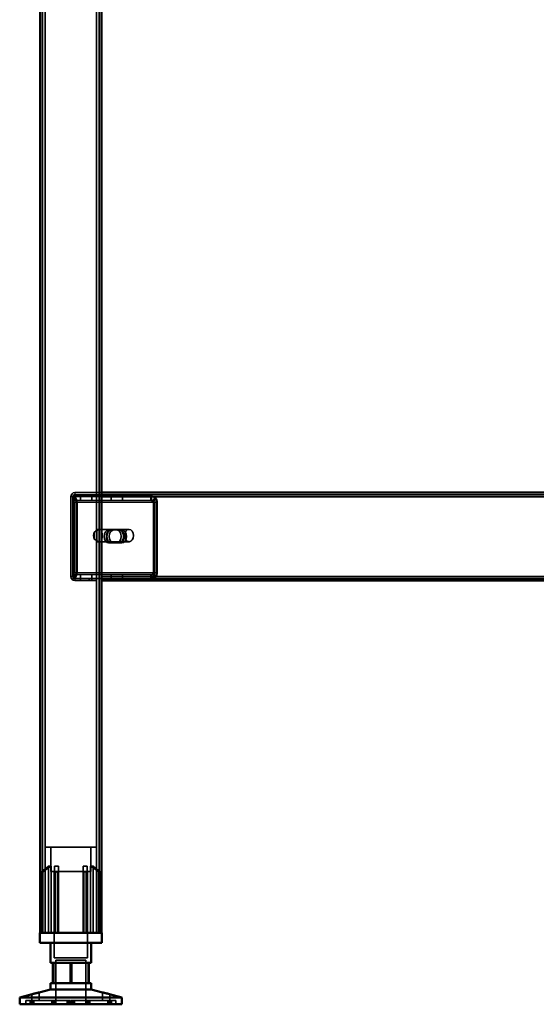
# Model space of a CAD drawing. Units: millimetres. Extents: x 65 to 5840, y 100 to 4100.
# Drawn here: x 2941 to 3194, y 1322 to 1803 of the extents above; entities that cross this region are included whole.
import ezdxf

# ---------------------------------------------------------------- set-up
doc = ezdxf.new("R2010")
doc.units = ezdxf.units.MM
doc.header["$LTSCALE"] = 20
for name, color, linetype, lineweight in [('Hidden (ISO)', 7, 'Continuous', 35), ('Hidden Narrow (ISO)', 7, 'Continuous', 25), ('Visible (ISO)', 7, 'Continuous', 50), ('Visible Narrow (ISO)', 7, 'Continuous', 35)]:
    doc.layers.add(name, color=color, linetype=linetype, lineweight=lineweight)

msp = doc.modelspace()

# ---------------------------------------------------------------- linework, layer by layer
at = {"layer": 'Hidden (ISO)'}
for p, q in [((2952.51, 2205.57), (2952.51, 1356.77)), ((2980.11, 2205.57), (2980.11, 1356.77)), ((2966.31, 1569.77), (2966.31, 1530.77)), ((2967.22, 1567.67), (2968.09, 1569.25)), ((2967.31, 1530.77), (2967.31, 1569.77)), ((2967.44, 1568.29), (2967.44, 1569.89)), ((2967.44, 1569.89), (2967.87, 1569.89)), ((2967.65, 1567.67), (2968.52, 1569.25)), ((2967.87, 1569.89), (2967.87, 1567.89)), ((2967.87, 1569.89), (2981.31, 1569.89)), ((2968.31, 1571.77), (2981.31, 1571.77)), ((2981.31, 1570.77), (2968.31, 1570.77)), ((2971.09, 1569.89), (2971.09, 1567.89)), ((2976.54, 1569.89), (2976.54, 1567.89)), ((3406.31, 1570.77), (2981.31, 1570.77)), ((2981.31, 1569.89), (3005.78, 1569.89)), ((2986.09, 1569.89), (2986.09, 1567.89)), ((2991.54, 1569.89), (2991.54, 1567.89)), ((3005.36, 1569.89), (3005.36, 1568.29)), ((3005.78, 1568.29), (3005.78, 1569.89)), ((3006.45, 1567.67), (3007.32, 1569.25)), ((3006.87, 1567.67), (3007.75, 1569.25)), ((2967.44, 1567.89), (2967.44, 1568.29)), ((2967.87, 1567.89), (2967.44, 1567.89)), ((2967.49, 1566.89), (2967.49, 1532.77)), ((2967.87, 1567.89), (2981.31, 1567.89)), ((2967.92, 1532.77), (2967.92, 1566.89)), ((2968.91, 1566.89), (2968.91, 1532.77)), ((2969.33, 1532.77), (2969.33, 1566.89)), ((2981.31, 1567.89), (3005.78, 1567.89)), ((3005.36, 1568.29), (3005.36, 1567.89)), ((3005.78, 1567.89), (3005.78, 1568.29)), ((3006.72, 1532.77), (3006.72, 1566.89)), ((3007.15, 1566.89), (3007.15, 1532.77)), ((3008.13, 1532.77), (3008.13, 1566.89)), ((3008.56, 1566.89), (3008.56, 1532.77)), ((2977.79, 1552.44), (2977.79, 1549.11)), ((2978.99, 1547.88), (2978.99, 1553.67)), ((2979.55, 1553.77), (2979.76, 1553.77)), ((2980.11, 1553.67), (2980.11, 1547.88)), ((2980.61, 1553.77), (2994.75, 1553.77)), ((2984.79, 1553.54), (2988.72, 1553.54)), ((2990.13, 1553.54), (2988.72, 1553.54)), ((2990.13, 1553.54), (2991.26, 1553.54)), ((2979.55, 1547.77), (2979.76, 1547.77)), ((2980.61, 1547.77), (2994.75, 1547.77)), ((2988.72, 1547.2), (2984.79, 1547.2)), ((2990.13, 1547.2), (2988.72, 1547.2)), ((2991.26, 1547.2), (2990.13, 1547.2)), ((2967.22, 1531.98), (2968.09, 1530.41)), ((2967.44, 1531.37), (2967.44, 1531.77)), ((2967.44, 1531.77), (2967.87, 1531.77)), ((2967.44, 1529.77), (2967.44, 1531.37)), ((2967.65, 1531.98), (2968.52, 1530.41)), ((2981.31, 1531.77), (2967.87, 1531.77)), ((2967.87, 1529.77), (2967.87, 1531.77)), ((2971.09, 1529.77), (2971.09, 1531.77)), ((2976.54, 1529.77), (2976.54, 1531.77)), ((3005.78, 1531.77), (2981.31, 1531.77)), ((2986.09, 1529.77), (2986.09, 1531.77)), ((2991.54, 1529.77), (2991.54, 1531.77)), ((3005.36, 1531.77), (3005.36, 1531.37)), ((3005.36, 1531.37), (3005.36, 1529.77)), ((3005.78, 1531.37), (3005.78, 1531.77)), ((3005.78, 1529.77), (3005.78, 1531.37)), ((3006.45, 1531.98), (3007.32, 1530.41)), ((3006.87, 1531.98), (3007.75, 1530.41)), ((2967.87, 1529.77), (2967.44, 1529.77)), ((2981.31, 1529.77), (2967.87, 1529.77)), ((2975.31, 1529.77), (2968.31, 1529.77)), ((2968.31, 1528.77), (2975.31, 1528.77)), ((2971.06, 1529.77), (2971.06, 1528.77)), ((2975.31, 1529.77), (2975.31, 1528.77)), ((2975.31, 1528.77), (2978.81, 1528.77)), ((2976.56, 1529.77), (2976.56, 1528.77)), ((2978.81, 1528.77), (2978.81, 1529.77)), ((3005.78, 1529.77), (2981.31, 1529.77)), ((2984.81, 1529.77), (2984.81, 1528.77)), ((2986.06, 1529.77), (2986.06, 1528.77)), ((2991.56, 1529.77), (2991.56, 1528.77)), ((3005.78, 1529.77), (3382.27, 1529.77)), ((2978.81, 1398.57), (2953.81, 1398.57)), ((2953.81, 1356.77), (2953.81, 1398.57)), ((2956.56, 1386.72), (2956.56, 1398.57)), ((2976.06, 1386.72), (2976.06, 1398.57)), ((2978.81, 1356.77), (2978.81, 1398.57)), ((2952.29, 1386.32), (2952.29, 1386.67)), ((2952.29, 1356.77), (2952.29, 1386.32)), ((2955.38, 1356.77), (2955.38, 1389.27)), ((2956.66, 1389.27), (2955.38, 1389.27)), ((2956.56, 1386.72), (2976.06, 1386.72)), ((2956.66, 1389.27), (2956.66, 1356.77)), ((2958.21, 1386.72), (2958.21, 1344.47)), ((2960.26, 1389.27), (2958.37, 1389.27)), ((2958.37, 1356.77), (2958.37, 1386.49)), ((2960.26, 1356.77), (2960.26, 1387.25)), ((2974.25, 1389.27), (2972.36, 1389.27)), ((2972.36, 1356.77), (2972.36, 1387.25)), ((2974.25, 1356.77), (2974.25, 1386.49)), ((2974.41, 1386.72), (2974.41, 1344.47)), ((2975.97, 1356.77), (2975.97, 1389.27)), ((2977.25, 1389.27), (2975.97, 1389.27)), ((2977.25, 1389.27), (2977.25, 1356.77)), ((2980.34, 1386.67), (2980.34, 1386.32)), ((2980.34, 1356.77), (2980.34, 1386.32)), ((2958.21, 1344.47), (2974.41, 1344.47)), ((2958.94, 1343.37), (2973.69, 1343.37)), ((2958.94, 1343.37), (2958.94, 1321.77)), ((2973.69, 1343.37), (2973.69, 1321.77)), ((2965.97, 1342.07), (2965.97, 1332.07)), ((2974.8, 1332.07), (2974.8, 1342.07)), ((2947.17, 1323.67), (2944.31, 1323.67)), ((2944.31, 1321.77), (2944.31, 1323.67)), ((2946.46, 1321.77), (2946.46, 1323.67)), ((2947.17, 1321.77), (2947.17, 1323.67)), ((2947.17, 1323.67), (2948.17, 1323.67)), ((2947.27, 1323.67), (2947.27, 1326.69)), ((2947.35, 1321.77), (2947.35, 1323.67)), ((2948.17, 1321.77), (2948.17, 1323.67)), ((2966.13, 1323.67), (2948.17, 1323.67)), ((2950.87, 1323.67), (2950.87, 1327.64)), ((2957.04, 1321.77), (2957.04, 1323.67)), ((2957.72, 1321.77), (2957.72, 1323.67)), ((2957.99, 1321.77), (2957.99, 1323.67)), ((2958.61, 1321.77), (2958.61, 1323.67)), ((2958.99, 1321.77), (2958.99, 1323.67)), ((2964.6, 1321.77), (2964.6, 1323.67)), ((2965.04, 1321.77), (2965.04, 1323.67)), ((2965.68, 1321.77), (2965.68, 1323.67)), ((2966.13, 1321.77), (2966.13, 1323.67)), ((2966.5, 1321.77), (2966.5, 1323.67)), ((2966.5, 1323.67), (2966.94, 1323.67)), ((2966.94, 1321.77), (2966.94, 1323.67)), ((2966.94, 1323.67), (2967.58, 1323.67)), ((2967.58, 1321.77), (2967.58, 1323.67)), ((2967.58, 1323.67), (2968.03, 1323.67)), ((2968.03, 1321.77), (2968.03, 1323.67)), ((2985.27, 1323.67), (2968.03, 1323.67)), ((2973.64, 1321.77), (2973.64, 1323.67)), ((2974.01, 1321.77), (2974.01, 1323.67)), ((2974.64, 1321.77), (2974.64, 1323.67)), ((2974.91, 1321.77), (2974.91, 1323.67)), ((2975.59, 1321.77), (2975.59, 1323.67)), ((2981.75, 1323.67), (2981.75, 1327.64)), ((2984.45, 1321.77), (2984.45, 1323.67)), ((2985.27, 1323.67), (2986.16, 1323.67)), ((2985.27, 1321.77), (2985.27, 1323.67)), ((2985.35, 1323.67), (2985.35, 1326.69)), ((2985.46, 1321.77), (2985.46, 1323.67)), ((2986.16, 1321.77), (2986.16, 1323.67)), ((2988.31, 1323.67), (2986.16, 1323.67)), ((2988.31, 1321.77), (2988.31, 1323.67))]:
    msp.add_line(p, q, dxfattribs=at)
for centre, radius, start, end in [((2968.31, 1569.77), 2, 90, 180), ((2968.31, 1569.77), 1, 90, 180), ((2968.31, 1530.77), 2, 180, 270), ((2968.31, 1530.77), 1, 180, 270)]:
    msp.add_arc(centre, radius, start, end, dxfattribs=at)
for centre, major_axis, start_param, end_param in [((2966.79, 1566.89), (0, -3), 1.570796, 2.477363), ((2967.21, 1566.89), (0, 3), 4.712389, 5.618956), ((3006.01, 1566.89), (0, 3), 4.712389, 5.618956), ((3006.44, 1566.89), (0, -3), 1.570796, 2.477363), ((2966.79, 1566.89), (0, 1), 4.712389, 5.618956), ((2967.21, 1566.89), (0, -1), 1.570796, 2.477363), ((3006.01, 1566.89), (0, -1), 1.570796, 2.477363), ((3006.44, 1566.89), (0, 1), 4.712389, 5.618956), ((2979.55, 1550.77), (0, -3), 4.123163, 5.301615), ((2981.31, 1550.77), (4.24, 0), 2.172061, 2.552366), ((2981.31, 1550.77), (4.24, 0), 3.730819, 4.111125), ((2979.55, 1550.77), (0, 3), 6.015422, 6.550949), ((2979.55, 1550.77), (0, 3), 4.123163, 5.301615), ((2984.79, 1550.37), (0, -3.17), 3.141593, 6.283185), ((2985.92, 1550.37), (0, 3.17), 0, 3.141593), ((2986.21, 1550.37), (0, 3.17), 0, 3.141593), ((2987.34, 1550.37), (0, -3.17), 3.141593, 6.283185), ((2988.72, 1550.37), (0, 3.17), 3.141593, 6.283185), ((2989.85, 1550.37), (0, -3.17), 0, 3.141593), ((2990.13, 1550.37), (0, -3.17), 0, 3.141593), ((2991.26, 1550.37), (0, 3.17), 3.141593, 6.283185), ((2979.55, 1550.77), (0, -3), 6.015422, 6.550949), ((2966.79, 1532.77), (0, 1), 3.805822, 4.712389), ((2967.21, 1532.77), (0, -1), 0.664229, 1.570796), ((2966.79, 1532.77), (0, -3), 0.664229, 1.570796), ((2967.21, 1532.77), (0, 3), 3.805822, 4.712389), ((3006.01, 1532.77), (0, -1), 0.664229, 1.570796), ((3006.44, 1532.77), (0, 1), 3.805822, 4.712389), ((3006.01, 1532.77), (0, 3), 3.805822, 4.712389), ((3006.44, 1532.77), (0, -3), 0.664229, 1.570796)]:
    msp.add_ellipse(centre, major_axis=major_axis, ratio=0.707107, start_param=start_param, end_param=end_param, dxfattribs=at)
msp.add_ellipse((2994.75, 1550.77), major_axis=(0, -3), ratio=0.707107, dxfattribs=at)
for points, knots in [([(2967.44, 1569.89), (2967.57, 1569.89), (2967.7, 1569.83), (2967.92, 1569.61), (2968.02, 1569.45), (2968.09, 1569.25)], [0, 0, 0, 0, 0.1102018, 0.1102018, 0.2204035, 0.2204035, 0.2204035, 0.2204035]), ([(2968.52, 1569.25), (2968.44, 1569.45), (2968.35, 1569.61), (2968.12, 1569.83), (2968, 1569.89), (2967.87, 1569.89)], [0, 0, 0, 0, 0.1102018, 0.1102018, 0.2204035, 0.2204035, 0.2204035, 0.2204035]), ([(3007.32, 1569.25), (3007.03, 1569.45), (3006.71, 1569.61), (3006.04, 1569.83), (3005.7, 1569.89), (3005.36, 1569.89)], [0, 0, 0, 0, 0.1102018, 0.1102018, 0.2204035, 0.2204035, 0.2204035, 0.2204035]), ([(3005.78, 1569.89), (3006.13, 1569.89), (3006.47, 1569.83), (3007.13, 1569.61), (3007.45, 1569.45), (3007.75, 1569.25)], [0, 0, 0, 0, 0.1102018, 0.1102018, 0.2204035, 0.2204035, 0.2204035, 0.2204035]), ([(2967.22, 1567.67), (2967.27, 1567.74), (2967.31, 1567.8), (2967.38, 1567.87), (2967.41, 1567.89), (2967.44, 1567.89)], [0, 0, 0, 0, 0.0572704, 0.0572704, 0.1145408, 0.1145408, 0.1145408, 0.1145408]), ([(2967.27, 1567.75), (2967.33, 1567.86), (2967.37, 1567.96), (2967.42, 1568.12), (2967.43, 1568.18), (2967.44, 1568.27), (2967.44, 1568.29), (2967.44, 1568.29)], [0, 0, 0, 0, 0.0456783, 0.0456783, 0.0899311, 0.0899311, 0.1309726, 0.1309726, 0.1309726, 0.1309726]), ([(2967.87, 1567.89), (2967.84, 1567.89), (2967.81, 1567.87), (2967.74, 1567.8), (2967.7, 1567.74), (2967.65, 1567.67)], [0, 0, 0, 0, 0.0572704, 0.0572704, 0.1145408, 0.1145408, 0.1145408, 0.1145408]), ([(2967.69, 1567.75), (2967.75, 1567.86), (2967.79, 1567.96), (2967.84, 1568.12), (2967.86, 1568.18), (2967.87, 1568.27), (2967.87, 1568.29), (2967.87, 1568.29)], [0, 0, 0, 0, 0.0456783, 0.0456783, 0.0899311, 0.0899311, 0.1309726, 0.1309726, 0.1309726, 0.1309726]), ([(3005.36, 1567.89), (3005.54, 1567.89), (3005.73, 1567.87), (3006.1, 1567.8), (3006.28, 1567.74), (3006.45, 1567.67)], [0, 0, 0, 0, 0.0572704, 0.0572704, 0.1145408, 0.1145408, 0.1145408, 0.1145408]), ([(3006.87, 1567.67), (3006.7, 1567.74), (3006.52, 1567.8), (3006.16, 1567.87), (3005.97, 1567.89), (3005.78, 1567.89)], [0, 0, 0, 0, 0.0572704, 0.0572704, 0.1145408, 0.1145408, 0.1145408, 0.1145408]), ([(2981.31, 1553.25), (2981.31, 1553.38), (2981.26, 1553.52), (2981.02, 1553.72), (2980.84, 1553.77), (2980.39, 1553.77), (2980.11, 1553.72), (2979.51, 1553.52), (2979.2, 1553.38), (2978.91, 1553.25)], [0.9721062, 0.9721062, 0.9721062, 0.9721062, 1.06748, 1.06748, 1.1628537, 1.1628537, 1.2582274, 1.2582274, 1.3536011, 1.3536011, 1.3536011, 1.3536011]), ([(2978.99, 1553.67), (2979.12, 1553.69), (2979.25, 1553.72), (2979.52, 1553.76), (2979.65, 1553.77), (2979.87, 1553.77), (2979.96, 1553.76), (2980.07, 1553.72), (2980.1, 1553.69), (2980.11, 1553.67)], [0.0991716, 0.0991716, 0.0991716, 0.0991716, 0.1373144, 0.1373144, 0.183055, 0.183055, 0.2287956, 0.2287956, 0.2669385, 0.2669385, 0.2669385, 0.2669385]), ([(2978.91, 1548.3), (2979.2, 1548.16), (2979.51, 1548.02), (2980.11, 1547.83), (2980.39, 1547.77), (2980.84, 1547.77), (2981.02, 1547.83), (2981.26, 1548.02), (2981.31, 1548.16), (2981.31, 1548.3)], [0.1968705, 0.1968705, 0.1968705, 0.1968705, 0.2922442, 0.2922442, 0.3876179, 0.3876179, 0.4829916, 0.4829916, 0.5783653, 0.5783653, 0.5783653, 0.5783653]), ([(2980.11, 1547.88), (2980.1, 1547.85), (2980.07, 1547.83), (2979.96, 1547.79), (2979.87, 1547.77), (2979.65, 1547.77), (2979.52, 1547.79), (2979.25, 1547.83), (2979.12, 1547.85), (2978.99, 1547.88)], [0.4652817, 0.4652817, 0.4652817, 0.4652817, 0.5034245, 0.5034245, 0.5491651, 0.5491651, 0.5949057, 0.5949057, 0.6330486, 0.6330486, 0.6330486, 0.6330486]), ([(2967.44, 1531.77), (2967.41, 1531.77), (2967.38, 1531.79), (2967.31, 1531.86), (2967.27, 1531.92), (2967.22, 1531.98)], [0, 0, 0, 0, 0.0572704, 0.0572704, 0.1145408, 0.1145408, 0.1145408, 0.1145408]), ([(2967.44, 1531.37), (2967.44, 1531.37), (2967.44, 1531.4), (2967.43, 1531.5), (2967.41, 1531.56), (2967.36, 1531.72), (2967.32, 1531.81), (2967.27, 1531.9)], [0, 0, 0, 0, 0.0462649, 0.0462649, 0.0905883, 0.0905883, 0.1309708, 0.1309708, 0.1309708, 0.1309708]), ([(2968.09, 1530.41), (2968.02, 1530.2), (2967.92, 1530.04), (2967.7, 1529.83), (2967.57, 1529.77), (2967.44, 1529.77)], [0, 0, 0, 0, 0.1102018, 0.1102018, 0.2204035, 0.2204035, 0.2204035, 0.2204035]), ([(2967.65, 1531.98), (2967.7, 1531.92), (2967.74, 1531.86), (2967.81, 1531.79), (2967.84, 1531.77), (2967.87, 1531.77)], [0, 0, 0, 0, 0.0572704, 0.0572704, 0.1145408, 0.1145408, 0.1145408, 0.1145408]), ([(2967.87, 1531.37), (2967.87, 1531.37), (2967.87, 1531.4), (2967.85, 1531.5), (2967.84, 1531.56), (2967.78, 1531.72), (2967.74, 1531.81), (2967.69, 1531.9)], [0, 0, 0, 0, 0.0462649, 0.0462649, 0.0905883, 0.0905883, 0.1309708, 0.1309708, 0.1309708, 0.1309708]), ([(2967.87, 1529.77), (2968, 1529.77), (2968.12, 1529.83), (2968.35, 1530.04), (2968.44, 1530.2), (2968.52, 1530.41)], [0, 0, 0, 0, 0.1102018, 0.1102018, 0.2204035, 0.2204035, 0.2204035, 0.2204035]), ([(3006.45, 1531.98), (3006.28, 1531.92), (3006.1, 1531.86), (3005.73, 1531.79), (3005.54, 1531.77), (3005.36, 1531.77)], [0, 0, 0, 0, 0.0572704, 0.0572704, 0.1145408, 0.1145408, 0.1145408, 0.1145408]), ([(3005.36, 1529.77), (3005.7, 1529.77), (3006.04, 1529.83), (3006.71, 1530.04), (3007.03, 1530.2), (3007.32, 1530.41)], [0, 0, 0, 0, 0.1102018, 0.1102018, 0.2204035, 0.2204035, 0.2204035, 0.2204035]), ([(3005.78, 1531.77), (3005.97, 1531.77), (3006.16, 1531.79), (3006.52, 1531.86), (3006.7, 1531.92), (3006.87, 1531.98)], [0, 0, 0, 0, 0.0572704, 0.0572704, 0.1145408, 0.1145408, 0.1145408, 0.1145408]), ([(3007.75, 1530.41), (3007.45, 1530.2), (3007.13, 1530.04), (3006.47, 1529.83), (3006.13, 1529.77), (3005.78, 1529.77)], [0, 0, 0, 0, 0.1102018, 0.1102018, 0.2204035, 0.2204035, 0.2204035, 0.2204035]), ([(2952.79, 1387.25), (2952.79, 1387.24), (2952.78, 1387.24), (2952.71, 1387.18), (2952.64, 1387.12), (2952.59, 1387.07), (2952.53, 1387.01), (2952.47, 1386.96), (2952.38, 1386.85), (2952.34, 1386.8), (2952.3, 1386.72), (2952.29, 1386.69), (2952.29, 1386.67)], [-0.0260779, -0.0260779, -0.0260779, -0.0260779, -0.02496678, -0.02496678, 0, 0, 0, 0.024343, 0.024343, 0.04868601, 0.04868601, 0.06761836, 0.06761836, 0.06761836, 0.06761836]), ([(2952.29, 1386.32), (2952.29, 1386.31), (2952.29, 1386.31), (2952.29, 1386.29), (2952.3, 1386.28), (2952.32, 1386.27), (2952.33, 1386.27), (2952.37, 1386.27), (2952.39, 1386.27), (2952.43, 1386.28), (2952.46, 1386.29), (2952.54, 1386.33), (2952.6, 1386.36), (2952.7, 1386.42), (2952.74, 1386.45), (2952.79, 1386.49)], [0.06491063, 0.06491063, 0.06491063, 0.06491063, 0.06934501, 0.06934501, 0.07968777, 0.07968777, 0.09003053, 0.09003053, 0.10037329, 0.10037329, 0.11071605, 0.11071605, 0.13140157, 0.13140157, 0.14703622, 0.14703622, 0.14703622, 0.14703622]), ([(2958.37, 1386.49), (2958.37, 1386.45), (2958.38, 1386.42), (2958.41, 1386.36), (2958.43, 1386.33), (2958.5, 1386.29), (2958.52, 1386.28), (2958.57, 1386.27), (2958.6, 1386.27), (2958.66, 1386.27), (2958.7, 1386.27), (2958.76, 1386.28), (2958.8, 1386.29), (2958.84, 1386.31), (2958.86, 1386.31), (2958.87, 1386.32)], [0.03302484, 0.03302484, 0.03302484, 0.03302484, 0.04865949, 0.04865949, 0.06934501, 0.06934501, 0.07968777, 0.07968777, 0.09003053, 0.09003053, 0.10037329, 0.10037329, 0.11071605, 0.11071605, 0.11515043, 0.11515043, 0.11515043, 0.11515043]), ([(2959.76, 1386.67), (2959.83, 1386.69), (2959.88, 1386.72), (2960, 1386.8), (2960.06, 1386.85), (2960.16, 1386.96), (2960.2, 1387.01), (2960.25, 1387.12), (2960.26, 1387.18), (2960.26, 1387.24), (2960.26, 1387.24), (2960.26, 1387.25)], [0.1125407, 0.1125407, 0.1125407, 0.1125407, 0.13147305, 0.13147305, 0.15581605, 0.15581605, 0.18015905, 0.18015905, 0.20512584, 0.20512584, 0.20623695, 0.20623695, 0.20623695, 0.20623695]), ([(2972.36, 1387.25), (2972.36, 1387.24), (2972.36, 1387.24), (2972.36, 1387.18), (2972.38, 1387.12), (2972.41, 1387.07), (2972.43, 1387.01), (2972.47, 1386.96), (2972.57, 1386.85), (2972.63, 1386.8), (2972.74, 1386.72), (2972.8, 1386.69), (2972.86, 1386.67)], [-0.0260779, -0.0260779, -0.0260779, -0.0260779, -0.02496678, -0.02496678, 0, 0, 0, 0.024343, 0.024343, 0.04868601, 0.04868601, 0.06761836, 0.06761836, 0.06761836, 0.06761836]), ([(2973.75, 1386.32), (2973.77, 1386.31), (2973.78, 1386.31), (2973.83, 1386.29), (2973.87, 1386.28), (2973.93, 1386.27), (2973.96, 1386.27), (2974.02, 1386.27), (2974.05, 1386.27), (2974.11, 1386.28), (2974.13, 1386.29), (2974.19, 1386.33), (2974.22, 1386.36), (2974.25, 1386.42), (2974.25, 1386.45), (2974.25, 1386.49)], [0.06491063, 0.06491063, 0.06491063, 0.06491063, 0.06934501, 0.06934501, 0.07968777, 0.07968777, 0.09003053, 0.09003053, 0.10037329, 0.10037329, 0.11071605, 0.11071605, 0.13140157, 0.13140157, 0.14703622, 0.14703622, 0.14703622, 0.14703622]), ([(2980.34, 1386.67), (2980.34, 1386.69), (2980.33, 1386.72), (2980.28, 1386.8), (2980.25, 1386.85), (2980.15, 1386.96), (2980.1, 1387.01), (2979.98, 1387.12), (2979.92, 1387.18), (2979.84, 1387.24), (2979.84, 1387.24), (2979.84, 1387.25)], [0.1125407, 0.1125407, 0.1125407, 0.1125407, 0.13147305, 0.13147305, 0.15581605, 0.15581605, 0.18015905, 0.18015905, 0.20512584, 0.20512584, 0.20623695, 0.20623695, 0.20623695, 0.20623695]), ([(2979.84, 1386.49), (2979.88, 1386.45), (2979.93, 1386.42), (2980.03, 1386.36), (2980.09, 1386.33), (2980.17, 1386.29), (2980.19, 1386.28), (2980.24, 1386.27), (2980.26, 1386.27), (2980.29, 1386.27), (2980.31, 1386.27), (2980.33, 1386.28), (2980.33, 1386.29), (2980.34, 1386.31), (2980.34, 1386.31), (2980.34, 1386.32)], [0.03302484, 0.03302484, 0.03302484, 0.03302484, 0.04865949, 0.04865949, 0.06934501, 0.06934501, 0.07968777, 0.07968777, 0.09003053, 0.09003053, 0.10037329, 0.10037329, 0.11071605, 0.11071605, 0.11515043, 0.11515043, 0.11515043, 0.11515043]), ([(2981.86, 1327.61), (2981.79, 1327.63), (2981.76, 1327.64), (2981.75, 1327.64), (2981.78, 1327.63), (2981.92, 1327.58), (2982.04, 1327.54), (2982.3, 1327.47), (2982.48, 1327.41), (2982.88, 1327.3), (2983.09, 1327.24), (2983.54, 1327.12), (2983.8, 1327.06), (2984.29, 1326.93), (2984.52, 1326.88), (2984.89, 1326.79), (2985.06, 1326.75), (2985.28, 1326.7), (2985.34, 1326.69), (2985.36, 1326.69), (2985.33, 1326.7), (2985.25, 1326.72)], [0.2041426, 0.2041426, 0.2041426, 0.2041426, 0.2568572, 0.2568572, 0.3198204, 0.3198204, 0.3827837, 0.3827837, 0.448249, 0.448249, 0.5137144, 0.5137144, 0.588187, 0.588187, 0.6626597, 0.6626597, 0.7357036, 0.7357036, 0.8087475, 0.8087475, 0.8737891, 0.8737891, 0.8737891, 0.8737891])]:
    msp.add_open_spline(points, degree=3, knots=knots, dxfattribs=at)
for points, weights in [([(2956.66, 1389.27), (2954.94, 1388.11), (2952.79, 1386.49)], [1, 1.0116011461, 1.00403496666]), ([(2952.79, 1387.25), (2954.19, 1388.37), (2955.38, 1389.27)], [1.00555323783, 1.00729894657, 1]), ([(2958.37, 1386.49), (2958.37, 1388.11), (2958.37, 1389.27)], [1.00403496666, 1.0116011461, 1]), ([(2959.76, 1386.67), (2959.32, 1386.5), (2958.87, 1386.32)], [1.03460130433, 1.02812268954, 1.02086150291]), ([(2960.26, 1389.27), (2960.26, 1388.37), (2960.26, 1387.25)], [1, 1.00729894657, 1.00555323783]), ([(2972.36, 1387.25), (2972.36, 1388.37), (2972.36, 1389.27)], [1.00555323783, 1.00729894657, 1]), ([(2973.75, 1386.32), (2973.3, 1386.5), (2972.86, 1386.67)], [1.02086150291, 1.02812268954, 1.03460130433]), ([(2974.25, 1389.27), (2974.25, 1388.11), (2974.25, 1386.49)], [1, 1.0116011461, 1.00403496666]), ([(2979.84, 1386.49), (2977.68, 1388.11), (2975.97, 1389.27)], [1.00403496666, 1.0116011461, 1]), ([(2977.25, 1389.27), (2978.44, 1388.37), (2979.84, 1387.25)], [1, 1.00729894657, 1.00555323783])]:
    msp.add_rational_spline(points, weights, degree=2, dxfattribs=at)
at = {"layer": 'Hidden Narrow (ISO)'}
for p, q in [((2967.31, 1569.77), (2966.31, 1569.77)), ((2968.31, 1571.77), (2968.31, 1570.77)), ((2967.92, 1566.89), (2967.49, 1566.89)), ((3007.15, 1566.89), (2967.92, 1566.89)), ((3008.56, 1566.89), (3007.15, 1566.89)), ((2967.31, 1530.77), (2966.31, 1530.77)), ((2967.49, 1532.77), (2967.92, 1532.77)), ((2967.92, 1532.77), (3007.15, 1532.77)), ((3007.15, 1532.77), (3008.56, 1532.77)), ((2968.31, 1529.77), (2968.31, 1528.77)), ((2952.79, 1386.49), (2952.79, 1387.25)), ((2952.79, 1356.77), (2952.79, 1386.49)), ((2958.87, 1356.77), (2958.87, 1386.32)), ((2959.76, 1356.77), (2959.76, 1386.67)), ((2972.86, 1356.77), (2972.86, 1386.67)), ((2973.75, 1356.77), (2973.75, 1386.32)), ((2979.84, 1386.49), (2979.84, 1387.25)), ((2979.84, 1356.77), (2979.84, 1386.49))]:
    msp.add_line(p, q, dxfattribs=at)
at = {"layer": 'Visible (ISO)'}
for p, q in [((2951.31, 2171.77), (2951.31, 1356.77)), ((2981.31, 2171.77), (2981.31, 1356.77)), ((2981.31, 1571.77), (3406.31, 1571.77)), ((3406.31, 1528.77), (2981.31, 1528.77)), ((2951.16, 1356.77), (2981.46, 1356.77)), ((2951.16, 1351.77), (2951.16, 1356.77)), ((2981.46, 1351.77), (2981.46, 1356.77)), ((2981.46, 1351.77), (2951.16, 1351.77)), ((2956.31, 1351.77), (2956.31, 1342.07)), ((2976.31, 1351.77), (2976.31, 1342.07)), ((2957.83, 1342.07), (2956.31, 1342.07)), ((2957.48, 1332.07), (2957.48, 1342.07)), ((2966.66, 1342.07), (2957.83, 1342.07)), ((2957.83, 1332.07), (2957.83, 1342.07)), ((2975.14, 1342.07), (2966.66, 1342.07)), ((2966.66, 1332.07), (2966.66, 1342.07)), ((2976.31, 1342.07), (2975.14, 1342.07)), ((2975.14, 1332.07), (2975.14, 1342.07)), ((2956.31, 1329.07), (2950.77, 1327.61)), ((2956.31, 1332.07), (2957.83, 1332.07)), ((2956.31, 1332.07), (2956.31, 1329.07)), ((2956.31, 1329.07), (2976.31, 1329.07)), ((2957.83, 1332.07), (2966.66, 1332.07)), ((2966.66, 1332.07), (2975.14, 1332.07)), ((2975.14, 1332.07), (2976.31, 1332.07)), ((2976.31, 1332.07), (2976.31, 1329.07)), ((2976.31, 1329.07), (2981.86, 1327.61)), ((2947.38, 1326.72), (2941.31, 1325.12)), ((2941.31, 1325.12), (2991.31, 1325.12)), ((2941.31, 1325.12), (2941.31, 1321.77)), ((2985.25, 1326.72), (2991.31, 1325.12)), ((2991.31, 1325.12), (2991.31, 1321.77)), ((2941.31, 1321.77), (2991.31, 1321.77))]:
    msp.add_line(p, q, dxfattribs=at)
for points, knots in [([(2949.2, 1327.19), (2949.41, 1327.24), (2949.63, 1327.3), (2950.04, 1327.41), (2950.23, 1327.47), (2950.52, 1327.54), (2950.65, 1327.58), (2950.82, 1327.63), (2950.87, 1327.64), (2950.88, 1327.64), (2950.85, 1327.63), (2950.7, 1327.58), (2950.59, 1327.54), (2950.32, 1327.47), (2950.15, 1327.41), (2949.75, 1327.3), (2949.53, 1327.24), (2949.09, 1327.12), (2948.83, 1327.06), (2948.33, 1326.93), (2948.1, 1326.88), (2947.73, 1326.79), (2947.57, 1326.75), (2947.34, 1326.7), (2947.28, 1326.69), (2947.27, 1326.69), (2947.31, 1326.7), (2947.5, 1326.75), (2947.65, 1326.79), (2948, 1326.88), (2948.22, 1326.93), (2948.7, 1327.06), (2948.96, 1327.12), (2949.2, 1327.19)], [0, 0, 0, 0, 0.065465, 0.065465, 0.130931, 0.130931, 0.193894, 0.193894, 0.256857, 0.256857, 0.31982, 0.31982, 0.382784, 0.382784, 0.448249, 0.448249, 0.513714, 0.513714, 0.588187, 0.588187, 0.66266, 0.66266, 0.735704, 0.735704, 0.808747, 0.808747, 0.881791, 0.881791, 0.954835, 0.954835, 1.029308, 1.029308, 1.103781, 1.103781, 1.103781, 1.103781]), ([(2983.43, 1327.19), (2983.22, 1327.24), (2982.99, 1327.3), (2982.58, 1327.41), (2982.4, 1327.47), (2982.11, 1327.54), (2981.98, 1327.58), (2981.88, 1327.61), (2981.87, 1327.61), (2981.86, 1327.61)], [0, 0, 0, 0, 0.0654653, 0.0654653, 0.1309307, 0.1309307, 0.1938939, 0.1938939, 0.2041426, 0.2041426, 0.2041426, 0.2041426]), ([(2985.25, 1326.72), (2985.24, 1326.72), (2985.23, 1326.72), (2985.12, 1326.75), (2984.98, 1326.79), (2984.63, 1326.88), (2984.41, 1326.93), (2983.93, 1327.06), (2983.67, 1327.12), (2983.43, 1327.19)], [0.8737891, 0.8737891, 0.8737891, 0.8737891, 0.8817914, 0.8817914, 0.9548352, 0.9548352, 1.0293079, 1.0293079, 1.1037806, 1.1037806, 1.1037806, 1.1037806])]:
    msp.add_open_spline(points, degree=3, knots=knots, dxfattribs=at)
at = {"layer": 'Visible Narrow (ISO)'}
for p, q in [((2953.71, 2171.77), (2953.71, 1356.77)), ((2978.91, 2171.77), (2978.91, 1356.77)), ((3406.31, 1569.77), (2981.31, 1569.77)), ((3406.31, 1530.77), (2981.31, 1530.77))]:
    msp.add_line(p, q, dxfattribs=at)

doc.saveas('drawing.dxf')
